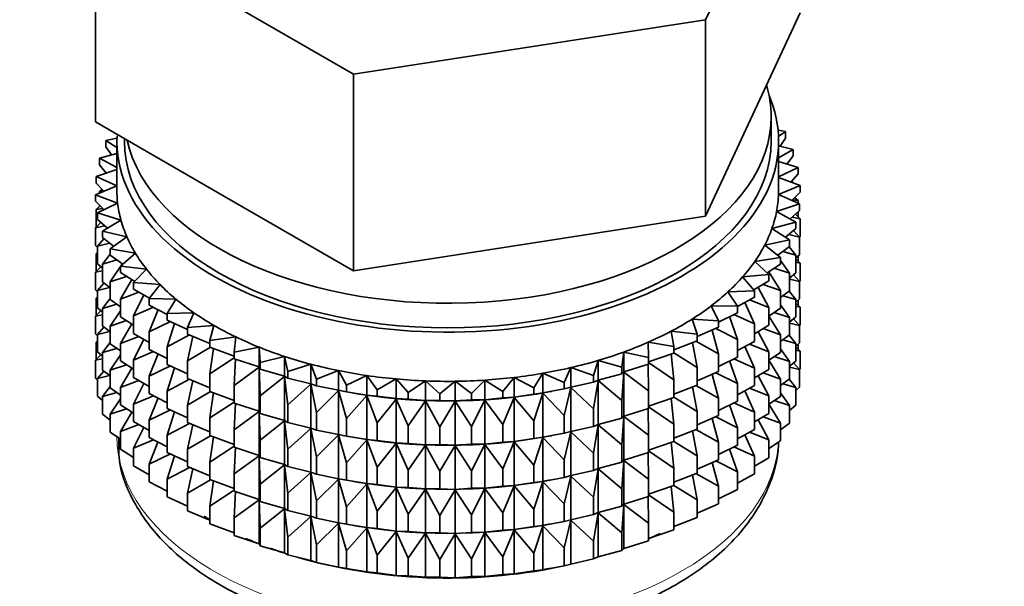
# Model space of a CAD drawing. Units: millimetres. Extents: x 0 to 2446, y 0 to 2721.
# Drawn here: x 1838 to 1871, y 580 to 599 of the extents above; entities that cross this region are included whole.
import ezdxf
from ezdxf import colors
from ezdxf.entities.mleader import LeaderData, LeaderLine
from ezdxf.math import Vec2, Vec3

# ---------------------------------------------------------------- set-up
doc = ezdxf.new("R2010")
doc.units = ezdxf.units.MM
doc.layers.add('DV7_Défaut', color=7, linetype='Continuous')
doc.layers.add('Défaut', color=7, linetype='Continuous')

# ---------------------------------------------------------------- blocks, each defined once
blk = doc.blocks.new('_DOT')
at = {"color": 0}
blk.add_line((0, 0), (-1, 0), dxfattribs=at)
at = {"color": 0, "const_width": 0.333}
blk.add_lwpolyline([(-0.1665, 0, 1), (0.1665, 0, 1)], format="xyb", close=True, dxfattribs=at)
blk = doc.blocks.new('SE6')
at = {"layer": 'DV7_Défaut', "color": 7, "linetype": 'Continuous', "lineweight": 35}
for p, q in [((1861.045, 598.625), (1864.183, 605.386)), ((1840.76, 601.763), (1849.334, 596.813)), ((1840.76, 595.231), (1840.76, 601.763)), ((1862.614, 595.474), (1864.183, 598.854)), ((1849.334, 596.813), (1861.045, 598.625)), ((1861.045, 592.093), (1861.045, 598.625)), ((1849.334, 590.281), (1849.334, 596.813)), ((1861.045, 592.093), (1862.614, 595.474)), ((1840.76, 595.231), (1845.047, 592.756)), ((1863.222, 594.593), (1863.222, 595.41)), ((1863.696, 594.906), (1863.454, 594.95)), ((1863.469, 594.745), (1863.696, 594.906)), ((1863.696, 594.689), (1863.696, 594.906)), ((1841.473, 594.69), (1841.107, 594.614)), ((1841.107, 594.614), (1841.472, 594.378)), ((1841.107, 594.396), (1841.107, 594.614)), ((1841.472, 594.593), (1841.472, 592.96)), ((1841.722, 594.676), (1841.722, 594.593)), ((1863.472, 592.96), (1863.472, 594.593)), ((1863.696, 594.689), (1863.517, 594.422)), ((1841.472, 594.174), (1840.896, 594.019)), ((1841.301, 594.128), (1841.107, 594.396)), ((1863.953, 594.317), (1863.472, 594.432)), ((1863.472, 594.034), (1863.953, 594.317)), ((1863.953, 594.1), (1863.953, 594.317)), ((1840.896, 594.019), (1841.472, 593.709)), ((1840.896, 593.802), (1840.896, 594.019)), ((1841.12, 593.53), (1840.896, 593.802)), ((1864.118, 593.718), (1863.472, 593.913)), ((1863.953, 594.1), (1863.745, 593.83)), ((1841.472, 593.648), (1840.778, 593.415)), ((1863.472, 593.4), (1864.118, 593.718)), ((1864.118, 593.501), (1863.879, 593.227)), ((1864.118, 593.501), (1864.118, 593.718)), ((1840.778, 593.415), (1841.472, 593.104)), ((1840.778, 593.198), (1840.778, 593.415)), ((1841.034, 592.923), (1840.778, 593.198)), ((1864.189, 593.112), (1863.472, 593.378)), ((1863.888, 593.223), (1863.953, 593.216)), ((1863.953, 593.216), (1863.903, 593.255)), ((1863.953, 593.199), (1863.953, 593.216)), ((1841.472, 593.102), (1840.755, 592.808)), ((1840.755, 592.808), (1841.497, 592.533)), ((1840.755, 592.591), (1840.755, 592.808)), ((1840.978, 592.984), (1840.896, 592.917)), ((1840.896, 592.917), (1841.023, 592.935)), ((1840.896, 592.866), (1840.896, 592.917)), ((1863.469, 592.818), (1864.189, 593.112)), ((1864.165, 592.505), (1863.469, 592.818)), ((1864.189, 592.895), (1863.915, 592.617)), ((1864.189, 592.895), (1864.189, 593.112)), ((1841.046, 592.311), (1840.755, 592.591)), ((1841.497, 592.533), (1840.825, 592.203)), ((1845.047, 592.756), (1849.334, 590.281)), ((1863.402, 592.249), (1864.165, 592.505)), ((1863.942, 592.644), (1864.118, 592.616)), ((1864.118, 592.616), (1864.008, 592.711)), ((1864.118, 592.526), (1864.118, 592.616)), ((1864.165, 592.288), (1864.165, 592.505)), ((1840.915, 592.438), (1840.778, 592.314)), ((1840.778, 592.314), (1841.002, 592.354)), ((1840.778, 591.726), (1840.778, 592.314)), ((1840.825, 592.203), (1841.607, 591.967)), ((1840.825, 591.985), (1840.825, 592.203)), ((1840.896, 592.421), (1840.896, 592.456)), ((1864.047, 591.902), (1863.402, 592.249)), ((1864.165, 592.288), (1863.854, 592.006)), ((1864.189, 592.01), (1864.029, 592.164)), ((1864.118, 592.078), (1864.118, 592.245)), ((1840.936, 591.891), (1840.755, 591.707)), ((1841.156, 591.701), (1840.825, 591.985)), ((1841.607, 591.967), (1840.99, 591.603)), ((1855.189, 591.187), (1861.045, 592.093)), ((1863.248, 591.686), (1864.047, 591.902)), ((1863.918, 592.064), (1864.189, 592.01)), ((1864.047, 591.685), (1864.047, 591.902)), ((1864.189, 591.423), (1864.189, 592.01)), ((1840.755, 591.707), (1841.07, 591.775)), ((1840.755, 591.119), (1840.755, 591.707)), ((1840.99, 591.603), (1841.805, 591.408)), ((1840.99, 591.386), (1840.99, 591.603)), ((1863.836, 591.307), (1863.248, 591.686)), ((1864.047, 591.685), (1863.696, 591.398)), ((1864.165, 591.403), (1863.966, 591.618)), ((1841.041, 591.347), (1840.825, 591.101)), ((1840.825, 591.101), (1841.225, 591.204)), ((1841.364, 591.097), (1840.99, 591.386)), ((1841.805, 591.408), (1841.247, 591.014)), ((1849.334, 590.281), (1855.189, 591.187)), ((1863.007, 591.134), (1863.836, 591.307)), ((1863.807, 591.488), (1864.165, 591.403)), ((1863.836, 591.09), (1863.836, 591.307)), ((1864.189, 591.423), (1864.165, 591.399)), ((1864.165, 590.816), (1864.165, 591.403)), ((1840.825, 591.051), (1840.755, 591.119)), ((1840.825, 590.884), (1840.778, 590.841)), ((1840.778, 590.841), (1840.825, 590.85)), ((1840.778, 590.261), (1840.778, 590.841)), ((1840.825, 590.513), (1840.825, 591.101)), ((1841.247, 590.834), (1840.99, 590.501)), ((1841.247, 591.014), (1842.089, 590.863)), ((1841.247, 590.797), (1841.247, 591.014)), ((1842.089, 590.863), (1841.594, 590.441)), ((1863.534, 590.725), (1863.007, 591.134)), ((1863.836, 591.09), (1863.44, 590.798)), ((1863.608, 590.922), (1864.047, 590.8)), ((1864.047, 590.8), (1863.819, 591.077)), ((1840.99, 590.372), (1840.825, 590.513)), ((1840.99, 590.501), (1841.467, 590.643)), ((1841.667, 590.503), (1841.247, 590.797)), ((1841.651, 590.515), (1841.613, 590.457)), ((1862.681, 590.596), (1863.534, 590.725)), ((1863.142, 590.162), (1862.681, 590.596)), ((1863.534, 590.508), (1863.088, 590.213)), ((1863.534, 590.508), (1863.534, 590.725)), ((1863.836, 590.205), (1863.534, 590.625)), ((1864.165, 590.816), (1864.047, 590.709)), ((1864.047, 590.212), (1864.047, 590.8)), ((1864.189, 590.538), (1864.047, 590.674)), ((1864.047, 590.566), (1864.189, 590.538)), ((1864.118, 590.606), (1864.118, 590.773)), ((1864.189, 589.958), (1864.189, 590.538)), ((1840.936, 590.418), (1840.755, 590.234)), ((1840.755, 590.234), (1840.99, 590.286)), ((1840.755, 589.654), (1840.755, 590.234)), ((1840.99, 589.914), (1840.99, 590.501)), ((1841.594, 590.429), (1841.247, 589.912)), ((1841.594, 590.441), (1842.456, 590.334)), ((1841.594, 590.224), (1841.594, 590.441)), ((1842.066, 589.926), (1841.594, 590.224)), ((1842.456, 590.334), (1842.029, 589.888)), ((1863.534, 589.624), (1863.144, 590.249)), ((1863.323, 590.368), (1863.836, 590.205)), ((1864.047, 590.212), (1863.836, 590.04)), ((1863.836, 589.618), (1863.836, 590.205)), ((1841.041, 589.874), (1840.825, 589.629)), ((1841.247, 589.715), (1840.99, 589.914)), ((1841.247, 589.912), (1841.794, 590.098)), ((1841.247, 589.325), (1841.247, 589.912)), ((1841.968, 589.988), (1841.594, 589.339)), ((1842.029, 589.888), (1842.905, 589.826)), ((1842.029, 589.671), (1842.029, 589.888)), ((1862.273, 590.077), (1863.142, 590.162)), ((1862.665, 589.621), (1862.273, 590.077)), ((1863.142, 589.945), (1862.644, 589.646)), ((1863.142, 589.945), (1863.142, 590.162)), ((1863.836, 590.009), (1864.165, 589.931)), ((1864.165, 589.931), (1863.966, 590.146)), ((1864.189, 589.958), (1864.16, 589.929)), ((1864.165, 589.351), (1864.165, 589.931)), ((1840.825, 589.587), (1840.755, 589.654)), ((1840.825, 589.629), (1841.225, 589.731)), ((1840.825, 589.049), (1840.825, 589.629)), ((1841.594, 589.339), (1842.203, 589.572)), ((1842.556, 589.371), (1842.029, 589.671)), ((1842.905, 589.826), (1842.548, 589.36)), ((1861.786, 589.581), (1862.665, 589.621)), ((1862.105, 589.107), (1861.786, 589.581)), ((1862.665, 589.404), (1862.665, 589.621)), ((1863.142, 589.06), (1862.787, 589.731)), ((1862.955, 589.832), (1863.534, 589.624)), ((1863.534, 589.036), (1863.534, 589.624)), ((1863.836, 589.618), (1863.534, 589.395)), ((1864.047, 589.328), (1863.819, 589.605)), ((1840.825, 589.42), (1840.778, 589.377)), ((1840.778, 589.377), (1840.825, 589.385)), ((1840.778, 588.799), (1840.778, 589.377)), ((1841.247, 589.362), (1840.99, 589.029)), ((1841.594, 589.082), (1841.247, 589.325)), ((1841.594, 588.752), (1841.594, 589.339)), ((1842.365, 589.48), (1842.029, 588.787)), ((1842.548, 589.36), (1843.43, 589.343)), ((1842.548, 589.143), (1842.548, 589.36)), ((1843.43, 589.343), (1843.147, 588.861)), ((1862.665, 589.404), (1862.105, 589.101)), ((1862.665, 588.519), (1862.351, 589.234)), ((1862.506, 589.318), (1863.142, 589.06)), ((1863.608, 589.449), (1864.047, 589.328)), ((1864.165, 589.351), (1864.047, 589.244)), ((1864.047, 588.748), (1864.047, 589.328)), ((1864.189, 589.074), (1864.047, 589.209)), ((1864.118, 589.142), (1864.118, 589.308)), ((1840.936, 588.954), (1840.755, 588.77)), ((1840.99, 588.907), (1840.825, 589.049)), ((1840.99, 589.029), (1841.467, 589.171)), ((1840.99, 588.449), (1840.99, 589.029)), ((1841.594, 588.957), (1841.247, 588.44)), ((1842.029, 588.787), (1842.691, 589.07)), ((1843.147, 588.835), (1842.548, 589.143)), ((1842.839, 588.994), (1842.548, 588.259)), ((1843.147, 588.861), (1844.028, 588.89)), ((1844.028, 588.89), (1843.821, 588.395)), ((1861.224, 589.113), (1862.105, 589.107)), ((1861.468, 588.624), (1861.224, 589.113)), ((1862.105, 588.89), (1861.468, 588.579)), ((1862.105, 588.89), (1862.105, 589.107)), ((1863.142, 588.472), (1863.142, 589.06)), ((1863.534, 589.036), (1863.142, 588.776)), ((1863.323, 588.896), (1863.836, 588.733)), ((1863.836, 588.733), (1863.534, 589.152)), ((1864.047, 589.102), (1864.189, 589.074)), ((1864.189, 588.495), (1864.189, 589.074)), ((1840.755, 588.77), (1840.99, 588.821)), ((1840.755, 588.192), (1840.755, 588.77)), ((1841.247, 588.44), (1841.794, 588.626)), ((1842.029, 588.477), (1841.594, 588.752)), ((1842.029, 588.199), (1842.029, 588.787)), ((1842.548, 588.259), (1843.254, 588.595)), ((1843.147, 588.644), (1843.147, 588.861)), ((1843.821, 588.332), (1843.147, 588.644)), ((1860.591, 588.675), (1861.468, 588.624)), ((1860.759, 588.176), (1860.591, 588.675)), ((1861.468, 588.407), (1861.468, 588.624)), ((1862.105, 588.005), (1861.84, 588.76)), ((1861.98, 588.828), (1862.665, 588.519)), ((1863.534, 588.151), (1863.142, 588.779)), ((1864.047, 588.748), (1863.836, 588.576)), ((1863.836, 588.153), (1863.836, 588.733)), ((1863.836, 588.544), (1864.165, 588.467)), ((1864.165, 588.467), (1863.966, 588.681)), ((1841.041, 588.41), (1840.825, 588.164)), ((1840.825, 588.164), (1841.225, 588.267)), ((1841.247, 588.25), (1840.99, 588.449)), ((1841.247, 587.86), (1841.247, 588.44)), ((1841.968, 588.516), (1841.594, 587.867)), ((1842.548, 587.671), (1842.548, 588.259)), ((1843.385, 588.534), (1843.147, 587.759)), ((1843.821, 588.395), (1844.693, 588.469)), ((1843.821, 588.178), (1843.821, 588.395)), ((1844.693, 588.469), (1844.565, 587.966)), ((1859.893, 588.273), (1860.759, 588.176)), ((1859.983, 587.766), (1859.893, 588.273)), ((1861.468, 588.407), (1860.759, 588.095)), ((1861.468, 587.522), (1861.259, 588.315)), ((1861.381, 588.368), (1862.105, 588.005)), ((1862.665, 587.932), (1862.665, 588.519)), ((1863.142, 588.472), (1862.665, 588.186)), ((1863.142, 587.588), (1862.787, 588.259)), ((1862.955, 588.36), (1863.534, 588.151)), ((1864.189, 588.495), (1864.16, 588.466)), ((1864.165, 587.888), (1864.165, 588.467)), ((1840.825, 588.124), (1840.755, 588.192)), ((1840.825, 587.958), (1840.778, 587.915)), ((1840.778, 587.915), (1840.825, 587.923)), ((1840.778, 587.326), (1840.778, 587.915)), ((1840.825, 587.586), (1840.825, 588.164)), ((1841.247, 587.898), (1840.99, 587.565)), ((1841.594, 587.867), (1842.203, 588.1)), ((1842.548, 587.903), (1842.029, 588.199)), ((1842.365, 588.008), (1842.029, 587.314)), ((1843.147, 587.759), (1843.887, 588.151)), ((1844.565, 587.869), (1843.821, 588.178)), ((1844.001, 588.103), (1843.821, 587.293)), ((1844.565, 587.966), (1845.422, 588.085)), ((1844.565, 587.749), (1844.565, 587.966)), ((1845.422, 588.085), (1845.372, 587.577)), ((1859.135, 587.907), (1859.983, 587.766)), ((1859.146, 587.398), (1859.135, 587.907)), ((1860.759, 587.958), (1859.983, 587.654)), ((1860.759, 587.074), (1860.611, 587.9)), ((1860.715, 587.941), (1861.468, 587.522)), ((1860.759, 587.958), (1860.759, 588.176)), ((1862.105, 587.417), (1862.105, 588.005)), ((1862.665, 587.932), (1862.105, 587.629)), ((1863.836, 588.153), (1863.534, 587.931)), ((1863.534, 587.571), (1863.534, 588.151)), ((1863.608, 587.985), (1864.047, 587.863)), ((1864.047, 587.863), (1863.819, 588.14)), ((1864.165, 587.888), (1864.047, 587.782)), ((1840.99, 587.445), (1840.825, 587.586)), ((1840.99, 587.565), (1841.467, 587.706)), ((1840.99, 586.986), (1840.99, 587.565)), ((1841.594, 587.618), (1841.247, 587.86)), ((1841.594, 587.287), (1841.594, 587.867)), ((1842.029, 587.314), (1842.691, 587.597)), ((1843.147, 587.363), (1842.548, 587.671)), ((1843.147, 587.172), (1843.147, 587.759)), ((1843.821, 587.293), (1844.585, 587.741)), ((1845.372, 587.45), (1844.565, 587.749)), ((1844.68, 587.706), (1844.565, 586.864)), ((1845.372, 587.577), (1846.207, 587.74)), ((1845.372, 587.359), (1845.372, 587.577)), ((1846.207, 587.74), (1846.236, 587.231)), ((1846.207, 587.086), (1846.207, 587.74)), ((1858.256, 587.075), (1858.324, 587.583)), ((1858.324, 587.583), (1859.146, 587.398)), ((1858.324, 586.929), (1858.324, 587.583)), ((1859.983, 587.549), (1859.983, 587.766)), ((1862.665, 587.047), (1862.351, 587.762)), ((1862.506, 587.845), (1863.142, 587.588)), ((1863.142, 587.008), (1863.142, 587.588)), ((1863.534, 587.571), (1863.142, 587.312)), ((1863.836, 587.268), (1863.534, 587.688)), ((1864.047, 587.285), (1864.047, 587.863)), ((1864.189, 587.612), (1864.047, 587.747)), ((1864.047, 587.64), (1864.189, 587.612)), ((1864.118, 587.68), (1864.118, 587.846)), ((1864.189, 587.023), (1864.189, 587.612)), ((1840.935, 587.491), (1840.755, 587.308)), ((1840.755, 587.308), (1840.99, 587.359)), ((1840.755, 586.719), (1840.755, 587.308)), ((1841.594, 587.493), (1841.247, 586.976)), ((1842.029, 587.013), (1841.594, 587.287)), ((1842.029, 586.734), (1842.029, 587.314)), ((1842.839, 587.522), (1842.548, 586.786)), ((1843.821, 586.706), (1843.821, 587.293)), ((1844.565, 586.864), (1845.372, 587.387)), ((1846.207, 587.086), (1845.372, 587.359)), ((1845.418, 587.344), (1845.372, 586.475)), ((1846.236, 587.231), (1847.043, 587.437)), ((1847.043, 587.437), (1847.151, 586.931)), ((1847.043, 586.783), (1847.043, 587.437)), ((1857.319, 586.799), (1857.466, 587.302)), ((1857.466, 587.302), (1858.256, 587.075)), ((1857.466, 586.648), (1857.466, 587.302)), ((1859.983, 587.549), (1859.146, 587.257)), ((1859.146, 587.181), (1859.146, 587.398)), ((1859.146, 587.235), (1859.983, 586.664)), ((1859.983, 586.664), (1859.901, 587.52)), ((1859.983, 587.552), (1860.759, 587.074)), ((1861.468, 586.934), (1861.468, 587.522)), ((1862.105, 587.417), (1861.468, 587.107)), ((1862.105, 586.533), (1861.84, 587.288)), ((1861.98, 587.356), (1862.665, 587.047)), ((1863.534, 586.687), (1863.142, 587.315)), ((1863.323, 587.431), (1863.836, 587.268)), ((1864.047, 587.285), (1863.836, 587.113)), ((1863.836, 586.69), (1863.836, 587.268)), ((1841.04, 586.948), (1840.825, 586.702)), ((1841.247, 586.787), (1840.99, 586.986)), ((1841.247, 586.976), (1841.794, 587.161)), ((1841.247, 586.398), (1841.247, 586.976)), ((1841.968, 587.051), (1841.594, 586.403)), ((1842.548, 586.786), (1843.254, 587.122)), ((1843.821, 586.86), (1843.147, 587.172)), ((1843.385, 587.062), (1843.147, 586.287)), ((1845.372, 586.475), (1846.207, 587.075)), ((1846.236, 587.014), (1846.207, 587.086)), ((1846.207, 587.075), (1846.236, 586.129)), ((1846.207, 585.614), (1846.207, 587.075)), ((1846.236, 587.014), (1846.236, 587.231)), ((1847.043, 586.783), (1846.236, 587.014)), ((1847.151, 586.931), (1847.923, 587.178)), ((1847.151, 586.714), (1847.151, 586.931)), ((1847.923, 587.178), (1848.108, 586.68)), ((1847.923, 586.524), (1847.923, 587.178)), ((1848.108, 586.68), (1848.839, 586.966)), ((1848.839, 586.966), (1849.101, 586.48)), ((1848.839, 586.312), (1848.839, 586.966)), ((1856.343, 586.573), (1856.567, 587.066)), ((1856.567, 587.066), (1857.319, 586.799)), ((1856.567, 586.412), (1856.567, 587.066)), ((1858.256, 586.858), (1858.256, 587.075)), ((1858.324, 586.929), (1858.256, 586.858)), ((1858.256, 585.973), (1858.324, 586.918)), ((1859.146, 587.181), (1858.324, 586.929)), ((1858.324, 586.918), (1859.146, 586.296)), ((1858.324, 585.457), (1858.324, 586.918)), ((1859.146, 586.296), (1859.136, 587.178)), ((1860.759, 586.486), (1860.759, 587.074)), ((1861.468, 586.934), (1860.759, 586.623)), ((1862.665, 586.467), (1862.665, 587.047)), ((1863.142, 587.008), (1862.665, 586.722)), ((1863.836, 587.083), (1864.165, 587.005)), ((1864.165, 587.005), (1863.966, 587.219)), ((1864.189, 587.023), (1864.165, 586.999)), ((1864.165, 586.416), (1864.165, 587.005)), ((1840.825, 586.652), (1840.755, 586.719)), ((1840.825, 586.702), (1841.225, 586.805)), ((1840.825, 586.114), (1840.825, 586.702)), ((1841.594, 586.403), (1842.203, 586.635)), ((1842.548, 586.439), (1842.029, 586.734)), ((1842.548, 586.206), (1842.548, 586.786)), ((1843.147, 586.287), (1843.887, 586.678)), ((1844.565, 586.397), (1843.821, 586.706)), ((1844.001, 586.631), (1843.821, 585.821)), ((1844.565, 586.276), (1844.565, 586.864)), ((1846.236, 586.129), (1847.043, 586.771)), ((1847.151, 586.714), (1847.043, 586.783)), ((1847.043, 586.771), (1847.151, 585.83)), ((1847.043, 585.311), (1847.043, 586.771)), ((1847.923, 586.524), (1847.151, 586.714)), ((1848.108, 586.463), (1848.108, 586.68)), ((1849.101, 586.48), (1849.784, 586.802)), ((1849.784, 586.802), (1850.121, 586.331)), ((1849.784, 586.148), (1849.784, 586.802)), ((1850.121, 586.331), (1850.751, 586.688)), ((1850.751, 586.688), (1851.159, 586.236)), ((1850.751, 586.034), (1850.751, 586.688)), ((1851.159, 586.236), (1851.732, 586.624)), ((1851.732, 586.624), (1852.209, 586.195)), ((1851.732, 585.97), (1851.732, 586.624)), ((1852.209, 586.195), (1852.718, 586.611)), ((1852.718, 586.611), (1853.26, 586.209)), ((1852.718, 585.957), (1852.718, 586.611)), ((1853.26, 586.209), (1853.703, 586.649)), ((1853.703, 586.649), (1854.305, 586.277)), ((1853.703, 585.996), (1853.703, 586.649)), ((1854.305, 586.277), (1854.678, 586.738)), ((1854.678, 586.738), (1855.335, 586.399)), ((1854.678, 586.085), (1854.678, 586.738)), ((1855.335, 586.399), (1855.635, 586.878)), ((1855.635, 586.878), (1856.343, 586.573)), ((1855.635, 586.224), (1855.635, 586.878)), ((1857.319, 586.582), (1856.567, 586.412)), ((1857.319, 586.582), (1857.319, 586.799)), ((1857.466, 586.648), (1857.319, 586.582)), ((1857.319, 585.698), (1857.466, 586.636)), ((1858.256, 586.858), (1857.466, 586.648)), ((1857.466, 586.636), (1858.256, 585.973)), ((1857.466, 585.176), (1857.466, 586.636)), ((1859.983, 586.077), (1859.983, 586.664)), ((1861.468, 586.05), (1861.259, 586.842)), ((1861.381, 586.896), (1862.105, 586.533)), ((1863.142, 586.123), (1862.787, 586.795)), ((1862.955, 586.895), (1863.534, 586.687)), ((1863.836, 586.69), (1863.534, 586.468)), ((1863.534, 586.109), (1863.534, 586.687)), ((1864.047, 586.401), (1863.82, 586.678)), ((1841.247, 586.436), (1840.99, 586.103)), ((1841.594, 586.155), (1841.247, 586.398)), ((1841.594, 585.825), (1841.594, 586.403)), ((1842.365, 586.543), (1842.029, 585.85)), ((1843.147, 585.707), (1843.147, 586.287)), ((1843.821, 585.821), (1844.585, 586.269)), ((1845.372, 585.978), (1844.565, 586.276)), ((1845.372, 585.887), (1845.372, 586.475)), ((1847.151, 585.83), (1847.923, 586.513)), ((1848.108, 586.463), (1847.923, 586.524)), ((1847.923, 586.513), (1848.108, 585.578)), ((1847.923, 585.052), (1847.923, 586.513)), ((1848.839, 586.312), (1848.108, 586.463)), ((1848.108, 585.578), (1848.839, 586.301)), ((1849.101, 586.262), (1848.839, 586.312)), ((1848.839, 586.301), (1849.101, 585.378)), ((1848.839, 584.84), (1848.839, 586.301)), ((1848.988, 586.282), (1849.116, 586.258)), ((1849.101, 586.262), (1849.101, 586.48)), ((1849.784, 586.148), (1849.101, 586.262)), ((1850.121, 586.114), (1850.121, 586.331)), ((1854.305, 586.06), (1854.305, 586.277)), ((1855.335, 586.182), (1855.335, 586.399)), ((1856.343, 586.356), (1855.635, 586.224)), ((1855.827, 586.258), (1855.917, 586.275)), ((1856.343, 586.356), (1856.343, 586.573)), ((1856.567, 586.412), (1856.343, 586.356)), ((1856.343, 585.472), (1856.567, 586.401)), ((1856.567, 586.401), (1857.319, 585.698)), ((1856.567, 584.94), (1856.567, 586.401)), ((1859.146, 585.709), (1859.146, 586.296)), ((1860.759, 586.486), (1859.983, 586.182)), ((1860.759, 585.602), (1860.611, 586.428)), ((1860.715, 586.469), (1861.468, 586.05)), ((1862.105, 585.953), (1862.105, 586.533)), ((1862.665, 586.467), (1862.105, 586.164)), ((1862.665, 585.582), (1862.351, 586.297)), ((1862.506, 586.381), (1863.142, 586.123)), ((1863.608, 586.523), (1864.047, 586.401)), ((1864.165, 586.416), (1864.047, 586.309)), ((1864.047, 585.813), (1864.047, 586.401)), ((1840.99, 585.972), (1840.825, 586.114)), ((1840.99, 586.103), (1841.467, 586.244)), ((1840.99, 585.514), (1840.99, 586.103)), ((1841.594, 586.031), (1841.247, 585.514)), ((1842.029, 585.85), (1842.691, 586.133)), ((1843.147, 585.898), (1842.548, 586.206)), ((1842.839, 586.057), (1842.548, 585.322)), ((1844.68, 586.234), (1844.565, 585.392)), ((1846.236, 585.541), (1846.236, 586.129)), ((1849.101, 585.378), (1849.784, 586.137)), ((1850.121, 586.114), (1849.784, 586.148)), ((1849.784, 586.137), (1850.121, 585.23)), ((1849.784, 584.676), (1849.784, 586.137)), ((1850.751, 586.034), (1850.121, 586.114)), ((1850.121, 585.23), (1850.751, 586.022)), ((1851.159, 586.019), (1850.751, 586.034)), ((1850.751, 586.022), (1851.159, 585.135)), ((1850.751, 584.562), (1850.751, 586.022)), ((1851.159, 586.019), (1851.159, 586.236)), ((1851.732, 585.97), (1851.159, 586.019)), ((1851.159, 585.135), (1851.732, 585.959)), ((1852.209, 585.978), (1851.732, 585.97)), ((1851.732, 585.959), (1852.209, 585.094)), ((1851.732, 584.498), (1851.732, 585.959)), ((1852.209, 585.978), (1852.209, 586.195)), ((1852.718, 585.957), (1852.209, 585.978)), ((1852.209, 585.094), (1852.718, 585.946)), ((1853.26, 585.992), (1852.718, 585.957)), ((1852.718, 585.946), (1853.26, 585.107)), ((1852.718, 584.485), (1852.718, 585.946)), ((1853.26, 585.992), (1853.26, 586.209)), ((1853.703, 585.996), (1853.26, 585.992)), ((1853.26, 585.107), (1853.703, 585.984)), ((1854.305, 586.06), (1853.703, 585.996)), ((1853.703, 585.984), (1854.305, 585.175)), ((1853.703, 584.523), (1853.703, 585.984)), ((1854.678, 586.085), (1854.305, 586.06)), ((1854.305, 585.175), (1854.678, 586.073)), ((1855.335, 586.182), (1854.678, 586.085)), ((1854.678, 586.073), (1855.335, 585.297)), ((1854.678, 584.613), (1854.678, 586.073)), ((1855.635, 586.224), (1855.335, 586.182)), ((1855.335, 585.297), (1855.635, 586.212)), ((1855.635, 586.212), (1856.343, 585.472)), ((1855.635, 584.752), (1855.635, 586.212)), ((1858.256, 585.386), (1858.256, 585.973)), ((1859.983, 586.077), (1859.146, 585.785)), ((1859.983, 585.192), (1859.901, 586.048)), ((1859.983, 586.08), (1860.759, 585.602)), ((1861.468, 585.47), (1861.468, 586.05)), ((1862.105, 585.953), (1861.468, 585.642)), ((1863.142, 585.545), (1863.142, 586.123)), ((1863.534, 586.109), (1863.142, 585.849)), ((1863.324, 585.969), (1863.836, 585.807)), ((1863.836, 585.807), (1863.534, 586.226)), ((1841.247, 585.514), (1841.794, 585.699)), ((1842.029, 585.55), (1841.594, 585.825)), ((1842.029, 585.272), (1842.029, 585.85)), ((1842.548, 585.322), (1843.254, 585.658)), ((1843.818, 585.397), (1843.147, 585.707)), ((1843.385, 585.597), (1843.147, 584.823)), ((1843.821, 585.241), (1843.821, 585.821)), ((1844.565, 585.392), (1845.372, 585.915)), ((1846.207, 585.614), (1845.372, 585.887)), ((1845.418, 585.872), (1845.372, 585.003)), ((1845.372, 585.003), (1846.207, 585.602)), ((1846.236, 585.541), (1846.207, 585.614)), ((1846.207, 584.149), (1846.207, 585.602)), ((1846.207, 585.602), (1846.236, 584.657)), ((1847.151, 585.242), (1847.151, 585.83)), ((1857.319, 585.11), (1857.319, 585.698)), ((1859.146, 585.709), (1858.324, 585.457)), ((1859.146, 584.824), (1859.136, 585.706)), ((1859.146, 585.763), (1859.983, 585.192)), ((1860.759, 585.022), (1860.759, 585.602)), ((1862.105, 585.068), (1861.84, 585.824)), ((1861.98, 585.892), (1862.665, 585.582)), ((1863.534, 585.225), (1863.142, 585.853)), ((1864.047, 585.813), (1863.836, 585.641)), ((1863.836, 585.218), (1863.836, 585.807)), ((1841.247, 585.315), (1840.99, 585.514)), ((1841.247, 584.925), (1841.247, 585.514)), ((1841.968, 585.589), (1841.594, 584.941)), ((1842.548, 584.976), (1842.029, 585.272)), ((1842.548, 584.744), (1842.548, 585.322)), ((1844.565, 584.812), (1844.565, 585.392)), ((1847.043, 585.311), (1846.236, 585.541)), ((1846.236, 584.657), (1847.043, 585.299)), ((1847.151, 585.242), (1847.043, 585.311)), ((1847.043, 583.846), (1847.043, 585.299)), ((1847.043, 585.299), (1847.151, 584.357)), ((1848.108, 584.991), (1848.108, 585.578)), ((1849.101, 584.79), (1849.101, 585.378)), ((1855.335, 584.709), (1855.335, 585.297)), ((1856.343, 584.884), (1856.343, 585.472)), ((1858.256, 585.386), (1857.466, 585.176)), ((1858.324, 585.457), (1858.256, 585.386)), ((1858.256, 584.501), (1858.324, 585.445)), ((1858.324, 583.992), (1858.324, 585.445)), ((1858.324, 585.445), (1859.146, 584.824)), ((1861.468, 585.47), (1860.759, 585.159)), ((1861.468, 584.585), (1861.259, 585.378)), ((1861.381, 585.432), (1862.105, 585.068)), ((1862.665, 585.004), (1862.665, 585.582)), ((1863.142, 585.545), (1862.665, 585.259)), ((1863.142, 584.662), (1862.787, 585.332)), ((1862.955, 585.433), (1863.534, 585.225)), ((1841.594, 584.941), (1842.203, 585.173)), ((1842.365, 585.081), (1842.029, 584.388)), ((1843.147, 584.823), (1843.887, 585.214)), ((1844.565, 584.933), (1843.821, 585.241)), ((1844.001, 585.167), (1843.821, 584.357)), ((1845.372, 584.423), (1845.372, 585.003)), ((1847.923, 585.052), (1847.151, 585.242)), ((1847.151, 584.357), (1847.923, 585.04)), ((1848.108, 584.991), (1847.923, 585.052)), ((1847.923, 583.588), (1847.923, 585.04)), ((1847.923, 585.04), (1848.108, 584.106)), ((1848.839, 584.84), (1848.108, 584.991)), ((1850.121, 584.642), (1850.121, 585.23)), ((1851.159, 584.547), (1851.159, 585.135)), ((1852.209, 584.506), (1852.209, 585.094)), ((1853.26, 584.52), (1853.26, 585.107)), ((1854.305, 584.588), (1854.305, 585.175)), ((1857.319, 585.11), (1856.567, 584.94)), ((1857.466, 585.176), (1857.319, 585.11)), ((1857.319, 584.226), (1857.466, 585.164)), ((1857.466, 583.711), (1857.466, 585.164)), ((1857.466, 585.164), (1858.256, 584.501)), ((1859.983, 584.612), (1859.983, 585.192)), ((1860.759, 585.022), (1859.983, 584.717)), ((1860.759, 584.137), (1860.611, 584.964)), ((1860.715, 585.005), (1861.468, 584.585)), ((1862.105, 584.49), (1862.105, 585.068)), ((1862.665, 585.004), (1862.105, 584.701)), ((1863.534, 584.636), (1863.534, 585.225)), ((1863.836, 585.218), (1863.534, 584.996)), ((1841.594, 584.683), (1841.247, 584.925)), ((1841.594, 584.352), (1841.594, 584.941)), ((1842.029, 584.388), (1842.69, 584.671)), ((1843.147, 584.436), (1842.548, 584.744)), ((1843.147, 584.245), (1843.147, 584.823)), ((1843.821, 584.357), (1844.585, 584.804)), ((1845.372, 584.513), (1844.565, 584.812)), ((1844.68, 584.769), (1844.565, 583.927)), ((1846.236, 584.077), (1846.236, 584.657)), ((1848.108, 584.106), (1848.839, 584.828)), ((1849.101, 584.79), (1848.839, 584.84)), ((1848.839, 583.375), (1848.839, 584.828)), ((1848.839, 584.828), (1849.101, 583.906)), ((1848.988, 584.81), (1849.116, 584.786)), ((1849.784, 584.676), (1849.101, 584.79)), ((1849.101, 583.906), (1849.784, 584.664)), ((1850.121, 584.642), (1849.784, 584.676)), ((1849.784, 583.211), (1849.784, 584.664)), ((1849.784, 584.664), (1850.121, 583.757)), ((1850.751, 584.562), (1850.121, 584.642)), ((1855.335, 584.709), (1854.678, 584.613)), ((1855.635, 584.752), (1855.335, 584.709)), ((1855.335, 583.825), (1855.635, 584.74)), ((1856.343, 584.884), (1855.635, 584.752)), ((1855.635, 583.287), (1855.635, 584.74)), ((1855.635, 584.74), (1856.343, 584)), ((1855.827, 584.786), (1855.917, 584.803)), ((1856.567, 584.94), (1856.343, 584.884)), ((1856.343, 584), (1856.567, 584.928)), ((1856.567, 583.476), (1856.567, 584.928)), ((1856.567, 584.928), (1857.319, 584.226)), ((1859.146, 584.244), (1859.146, 584.824)), ((1859.983, 584.615), (1860.759, 584.137)), ((1862.665, 584.121), (1862.351, 584.835)), ((1862.507, 584.919), (1863.142, 584.662)), ((1863.142, 584.073), (1863.142, 584.662)), ((1863.534, 584.636), (1863.142, 584.377)), ((1842.029, 584.078), (1841.594, 584.352)), ((1842.029, 583.799), (1842.029, 584.388)), ((1842.838, 584.594), (1842.548, 583.86)), ((1843.821, 583.779), (1843.821, 584.357)), ((1844.565, 583.927), (1845.372, 584.451)), ((1846.207, 584.149), (1845.372, 584.423)), ((1845.418, 584.408), (1845.372, 583.538)), ((1847.151, 583.777), (1847.151, 584.357)), ((1850.121, 583.757), (1850.751, 584.55)), ((1851.159, 584.547), (1850.751, 584.562)), ((1850.751, 583.097), (1850.751, 584.55)), ((1850.751, 584.55), (1851.159, 583.662)), ((1851.732, 584.498), (1851.159, 584.547)), ((1851.159, 583.662), (1851.732, 584.486)), ((1852.209, 584.506), (1851.732, 584.498)), ((1851.732, 583.033), (1851.732, 584.486)), ((1851.732, 584.486), (1852.209, 583.622)), ((1852.718, 584.485), (1852.209, 584.506)), ((1852.209, 583.622), (1852.718, 584.474)), ((1853.26, 584.52), (1852.718, 584.485)), ((1852.718, 583.021), (1852.718, 584.474)), ((1852.718, 584.474), (1853.26, 583.635)), ((1853.703, 584.523), (1853.26, 584.52)), ((1853.26, 583.635), (1853.703, 584.512)), ((1854.305, 584.588), (1853.703, 584.523)), ((1853.703, 583.059), (1853.703, 584.512)), ((1853.703, 584.512), (1854.305, 583.703)), ((1854.678, 584.613), (1854.305, 584.588)), ((1854.305, 583.703), (1854.678, 584.601)), ((1854.678, 583.148), (1854.678, 584.601)), ((1854.678, 584.601), (1855.335, 583.825)), ((1858.256, 583.921), (1858.256, 584.501)), ((1859.983, 584.612), (1859.146, 584.321)), ((1859.146, 584.298), (1859.983, 583.728)), ((1859.983, 583.728), (1859.901, 584.584)), ((1861.468, 584.007), (1861.468, 584.585)), ((1862.105, 584.49), (1861.468, 584.179)), ((1862.105, 583.606), (1861.841, 584.361)), ((1861.981, 584.429), (1862.665, 584.121)), ((1842.548, 583.86), (1843.253, 584.196)), ((1843.821, 583.933), (1843.147, 584.245)), ((1843.385, 584.134), (1843.147, 583.361)), ((1845.372, 583.538), (1846.207, 584.138)), ((1846.236, 584.077), (1846.207, 584.149)), ((1846.207, 582.687), (1846.207, 584.138)), ((1846.207, 584.138), (1846.236, 583.192)), ((1847.043, 583.846), (1846.236, 584.077)), ((1848.108, 583.526), (1848.108, 584.106)), ((1856.343, 583.42), (1856.343, 584)), ((1857.319, 583.646), (1857.319, 584.226)), ((1858.324, 583.992), (1858.256, 583.921)), ((1858.256, 583.037), (1858.324, 583.981)), ((1859.146, 584.244), (1858.324, 583.992)), ((1858.324, 582.53), (1858.324, 583.981)), ((1858.324, 583.981), (1859.146, 583.36)), ((1859.146, 583.36), (1859.136, 584.241)), ((1860.759, 583.559), (1860.759, 584.137)), ((1861.468, 584.007), (1860.759, 583.696)), ((1861.382, 583.969), (1862.105, 583.606)), ((1862.665, 583.532), (1862.665, 584.121)), ((1863.142, 584.073), (1862.665, 583.787)), ((1842.548, 583.504), (1842.029, 583.799)), ((1842.548, 583.271), (1842.548, 583.86)), ((1843.147, 583.361), (1843.886, 583.751)), ((1844.565, 583.47), (1843.821, 583.779)), ((1844, 583.704), (1843.821, 582.895)), ((1844.565, 583.349), (1844.565, 583.927)), ((1846.236, 583.192), (1847.043, 583.835)), ((1847.151, 583.777), (1847.043, 583.846)), ((1847.043, 582.384), (1847.043, 583.835)), ((1847.043, 583.835), (1847.151, 582.893)), ((1847.923, 583.588), (1847.151, 583.777)), ((1849.101, 583.326), (1849.101, 583.906)), ((1850.121, 583.177), (1850.121, 583.757)), ((1851.159, 583.082), (1851.159, 583.662)), ((1853.26, 583.055), (1853.26, 583.635)), ((1854.305, 583.123), (1854.305, 583.703)), ((1855.335, 583.245), (1855.335, 583.825)), ((1857.319, 583.646), (1856.567, 583.476)), ((1857.466, 583.711), (1857.319, 583.646)), ((1857.319, 582.761), (1857.466, 583.7)), ((1858.256, 583.921), (1857.466, 583.711)), ((1857.466, 582.249), (1857.466, 583.7)), ((1857.466, 583.7), (1858.256, 583.037)), ((1859.983, 583.149), (1859.983, 583.728)), ((1861.468, 583.123), (1861.259, 583.915)), ((1843.147, 582.772), (1843.147, 583.361)), ((1843.821, 582.895), (1844.585, 583.342)), ((1845.372, 583.051), (1844.565, 583.349)), ((1844.68, 583.307), (1844.565, 582.465)), ((1845.372, 582.96), (1845.372, 583.538)), ((1847.151, 582.893), (1847.923, 583.576)), ((1848.108, 583.526), (1847.923, 583.588)), ((1847.923, 582.125), (1847.923, 583.576)), ((1847.923, 583.576), (1848.108, 582.642)), ((1848.839, 583.375), (1848.108, 583.526)), ((1848.108, 582.642), (1848.839, 583.364)), ((1849.101, 583.326), (1848.839, 583.375)), ((1848.839, 581.913), (1848.839, 583.364)), ((1848.839, 583.364), (1849.101, 582.441)), ((1848.988, 583.345), (1849.116, 583.322)), ((1849.784, 583.211), (1849.101, 583.326)), ((1852.209, 583.042), (1852.209, 583.622)), ((1856.343, 583.42), (1855.635, 583.287)), ((1855.827, 583.322), (1855.917, 583.338)), ((1856.567, 583.476), (1856.343, 583.42)), ((1856.343, 582.535), (1856.567, 583.464)), ((1856.567, 582.013), (1856.567, 583.464)), ((1856.567, 583.464), (1857.319, 582.761)), ((1859.146, 582.782), (1859.146, 583.36)), ((1860.759, 583.559), (1859.983, 583.255)), ((1860.759, 582.675), (1860.611, 583.501)), ((1860.716, 583.542), (1861.468, 583.123)), ((1862.105, 583.018), (1862.105, 583.606)), ((1862.665, 583.532), (1862.105, 583.229)), ((1843.147, 582.963), (1842.548, 583.271)), ((1844.565, 582.465), (1845.372, 582.989)), ((1846.236, 582.614), (1846.236, 583.192)), ((1849.101, 582.441), (1849.784, 583.2)), ((1850.121, 583.177), (1849.784, 583.211)), ((1849.784, 581.749), (1849.784, 583.2)), ((1849.784, 583.2), (1850.121, 582.293)), ((1850.751, 583.097), (1850.121, 583.177)), ((1850.121, 582.293), (1850.751, 583.086)), ((1851.159, 583.082), (1850.751, 583.097)), ((1850.751, 581.635), (1850.751, 583.086)), ((1850.751, 583.086), (1851.159, 582.198)), ((1851.732, 583.033), (1851.159, 583.082)), ((1851.159, 582.198), (1851.732, 583.022)), ((1852.209, 583.042), (1851.732, 583.033)), ((1851.732, 581.571), (1851.732, 583.022)), ((1851.732, 583.022), (1852.209, 582.157)), ((1852.718, 583.021), (1852.209, 583.042)), ((1852.209, 582.157), (1852.718, 583.009)), ((1853.26, 583.055), (1852.718, 583.021)), ((1852.718, 581.558), (1852.718, 583.009)), ((1852.718, 583.009), (1853.26, 582.171)), ((1853.703, 583.059), (1853.26, 583.055)), ((1853.26, 582.171), (1853.703, 583.047)), ((1854.305, 583.123), (1853.703, 583.059)), ((1853.703, 581.596), (1853.703, 583.047)), ((1853.703, 583.047), (1854.305, 582.239)), ((1854.678, 583.148), (1854.305, 583.123)), ((1854.305, 582.239), (1854.678, 583.137)), ((1855.335, 583.245), (1854.678, 583.148)), ((1854.678, 581.685), (1854.678, 583.137)), ((1854.678, 583.137), (1855.335, 582.36)), ((1855.635, 583.287), (1855.335, 583.245)), ((1855.335, 582.36), (1855.635, 583.276)), ((1855.635, 581.825), (1855.635, 583.276)), ((1855.635, 583.276), (1856.343, 582.535)), ((1858.256, 582.459), (1858.256, 583.037)), ((1859.983, 583.149), (1859.146, 582.858)), ((1859.983, 582.266), (1859.901, 583.121)), ((1859.983, 583.153), (1860.759, 582.675)), ((1861.468, 582.535), (1861.468, 583.123)), ((1862.105, 583.018), (1861.468, 582.707)), ((1843.821, 582.46), (1843.147, 582.772)), ((1843.821, 582.306), (1843.821, 582.895)), ((1846.207, 582.687), (1845.372, 582.96)), ((1845.418, 582.945), (1845.372, 582.076)), ((1845.372, 582.076), (1846.207, 582.676)), ((1846.236, 582.614), (1846.207, 582.687)), ((1846.207, 581.214), (1846.207, 582.676)), ((1846.207, 582.676), (1846.236, 581.731)), ((1847.151, 582.315), (1847.151, 582.893)), ((1857.319, 582.183), (1857.319, 582.761)), ((1859.146, 582.782), (1858.324, 582.53)), ((1859.146, 581.898), (1859.136, 582.779)), ((1859.146, 582.836), (1859.983, 582.266)), ((1860.759, 582.087), (1860.759, 582.675)), ((1844.565, 581.877), (1844.565, 582.465)), ((1847.043, 582.384), (1846.236, 582.614)), ((1846.236, 581.731), (1847.043, 582.373)), ((1847.151, 582.315), (1847.043, 582.384)), ((1847.043, 580.911), (1847.043, 582.373)), ((1847.043, 582.373), (1847.151, 581.431)), ((1848.108, 582.064), (1848.108, 582.642)), ((1849.101, 581.863), (1849.101, 582.441)), ((1855.335, 581.782), (1855.335, 582.36)), ((1856.343, 581.957), (1856.343, 582.535)), ((1858.256, 582.459), (1857.466, 582.249)), ((1858.324, 582.53), (1858.256, 582.459)), ((1858.256, 581.575), (1858.324, 582.519)), ((1858.324, 581.057), (1858.324, 582.519)), ((1858.324, 582.519), (1859.146, 581.898)), ((1861.468, 582.535), (1860.759, 582.224)), ((1844.565, 581.997), (1843.821, 582.306)), ((1845.372, 581.488), (1845.372, 582.076)), ((1847.923, 582.125), (1847.151, 582.315)), ((1847.151, 581.431), (1847.923, 582.114)), ((1848.108, 582.064), (1847.923, 582.125)), ((1847.923, 580.652), (1847.923, 582.114)), ((1847.923, 582.114), (1848.108, 581.18)), ((1848.839, 581.913), (1848.108, 582.064)), ((1850.121, 581.715), (1850.121, 582.293)), ((1851.159, 581.62), (1851.159, 582.198)), ((1852.209, 581.579), (1852.209, 582.157)), ((1853.26, 581.592), (1853.26, 582.171)), ((1854.305, 581.66), (1854.305, 582.239)), ((1856.567, 582.013), (1856.343, 581.957)), ((1856.343, 581.073), (1856.567, 582.002)), ((1857.319, 582.183), (1856.567, 582.013)), ((1856.567, 580.54), (1856.567, 582.002)), ((1856.567, 582.002), (1857.319, 581.299)), ((1857.466, 582.249), (1857.319, 582.183)), ((1857.319, 581.299), (1857.466, 582.238)), ((1857.466, 580.776), (1857.466, 582.238)), ((1857.466, 582.238), (1858.256, 581.575)), ((1859.983, 581.677), (1859.983, 582.266)), ((1860.759, 582.087), (1859.983, 581.782)), ((1845.372, 581.578), (1844.565, 581.877)), ((1846.236, 581.142), (1846.236, 581.731)), ((1848.108, 581.18), (1848.839, 581.902)), ((1849.101, 581.863), (1848.839, 581.913)), ((1848.839, 580.44), (1848.839, 581.902)), ((1848.839, 581.902), (1849.101, 580.979)), ((1848.988, 581.883), (1849.116, 581.859)), ((1849.784, 581.749), (1849.101, 581.863)), ((1849.101, 580.979), (1849.784, 581.738)), ((1850.121, 581.715), (1849.784, 581.749)), ((1849.784, 580.276), (1849.784, 581.738)), ((1849.784, 581.738), (1850.121, 580.831)), ((1850.751, 581.635), (1850.121, 581.715)), ((1854.678, 581.685), (1854.305, 581.66)), ((1854.305, 580.777), (1854.678, 581.675)), ((1855.335, 581.782), (1854.678, 581.685)), ((1854.678, 580.213), (1854.678, 581.675)), ((1854.678, 581.675), (1855.335, 580.898)), ((1855.635, 581.825), (1855.335, 581.782)), ((1855.335, 580.898), (1855.635, 581.814)), ((1856.343, 581.957), (1855.635, 581.825)), ((1855.635, 580.352), (1855.635, 581.814)), ((1855.635, 581.814), (1856.343, 581.073)), ((1855.828, 581.859), (1855.917, 581.876)), ((1859.146, 581.309), (1859.146, 581.898)), ((1859.983, 581.677), (1859.146, 581.386)), ((1846.207, 581.214), (1845.372, 581.488)), ((1847.151, 580.842), (1847.151, 581.431)), ((1850.121, 580.831), (1850.751, 581.624)), ((1851.159, 581.62), (1850.751, 581.635)), ((1850.751, 580.162), (1850.751, 581.624)), ((1850.751, 581.624), (1851.159, 580.736)), ((1851.732, 581.571), (1851.159, 581.62)), ((1851.159, 580.736), (1851.732, 581.56)), ((1852.209, 581.579), (1851.732, 581.571)), ((1851.732, 580.098), (1851.732, 581.56)), ((1851.732, 581.56), (1852.209, 580.695)), ((1852.718, 581.558), (1852.209, 581.579)), ((1852.209, 580.695), (1852.718, 581.547)), ((1853.26, 581.592), (1852.718, 581.558)), ((1852.718, 580.085), (1852.718, 581.547)), ((1852.718, 581.547), (1853.26, 580.709)), ((1853.703, 581.596), (1853.26, 581.592)), ((1853.26, 580.709), (1853.703, 581.585)), ((1854.305, 581.66), (1853.703, 581.596)), ((1853.703, 580.124), (1853.703, 581.585)), ((1853.703, 581.585), (1854.305, 580.777)), ((1858.256, 580.986), (1858.256, 581.575)), ((1846.236, 581.142), (1846.207, 581.214)), ((1847.043, 580.911), (1846.236, 581.142)), ((1848.108, 580.591), (1848.108, 581.18)), ((1856.343, 580.484), (1856.343, 581.073)), ((1857.319, 580.71), (1857.319, 581.299)), ((1858.324, 581.057), (1858.256, 580.986)), ((1859.146, 581.309), (1858.324, 581.057)), ((1847.151, 580.842), (1847.043, 580.911)), ((1847.923, 580.652), (1847.151, 580.842)), ((1849.101, 580.391), (1849.101, 580.979)), ((1850.121, 580.242), (1850.121, 580.831)), ((1851.159, 580.147), (1851.159, 580.736)), ((1852.209, 580.106), (1852.209, 580.695)), ((1853.26, 580.12), (1853.26, 580.709)), ((1854.305, 580.188), (1854.305, 580.777)), ((1855.335, 580.31), (1855.335, 580.898)), ((1857.319, 580.71), (1856.567, 580.54)), ((1857.466, 580.776), (1857.319, 580.71)), ((1858.256, 580.986), (1857.466, 580.776)), ((1848.108, 580.591), (1847.923, 580.652)), ((1848.839, 580.44), (1848.108, 580.591)), ((1849.101, 580.391), (1848.839, 580.44)), ((1848.988, 580.41), (1849.116, 580.387)), ((1849.784, 580.276), (1849.101, 580.391)), ((1856.343, 580.484), (1855.635, 580.352)), ((1855.828, 580.387), (1855.917, 580.403)), ((1856.567, 580.54), (1856.343, 580.484)), ((1850.121, 580.242), (1849.784, 580.276)), ((1850.751, 580.162), (1850.121, 580.242)), ((1851.159, 580.147), (1850.751, 580.162)), ((1851.732, 580.098), (1851.159, 580.147)), ((1852.209, 580.106), (1851.732, 580.098)), ((1852.718, 580.085), (1852.209, 580.106)), ((1853.26, 580.12), (1852.718, 580.085)), ((1853.703, 580.124), (1853.26, 580.12)), ((1854.305, 580.188), (1853.703, 580.124)), ((1854.678, 580.213), (1854.305, 580.188)), ((1855.335, 580.31), (1854.678, 580.213)), ((1855.635, 580.352), (1855.335, 580.31))]:
    blk.add_line(p, q, dxfattribs=at)
for centre, major_axis, start_param, end_param in [((1852.472, 595.41), (10.75, 0), 0, 0.168966), ((1852.472, 594.593), (11, 0), 0, 0.241388), ((1852.472, 595.41), (10.75, 0), 3.268142, 6.283185), ((1852.472, 594.593), (11, 0), 3.114823, 6.283185), ((1852.472, 594.593), (10.75, 0), 3.141593, 6.283185), ((1852.472, 592.96), (11, 0), 3.141593, 3.208912), ((1852.472, 592.96), (11, 0), 6.170986, 6.260745), ((1852.472, 592.96), (-11, 0), 3.119153, 3.141593), ((1852.472, 592.96), (-11, 0), 0.06732, 0.15708), ((1852.472, 592.96), (11, 0), 6.081226, 6.170986), ((1852.472, 592.96), (-11, 0), 0.15708, 0.246839), ((1852.472, 592.96), (11, 0), -0.291719, -0.20196), ((1852.472, 592.96), (-11, 0), 0.246839, 0.336599), ((1852.472, 592.96), (-11, 0), 0.336599, 0.426359), ((1852.472, 592.96), (11, 0), -0.381479, -0.291719), ((1852.472, 592.96), (11, 0), -0.471239, -0.381479), ((1852.472, 592.96), (-11, 0), 0.426359, 0.516119), ((1852.472, 592.96), (11, 0), -0.560999, -0.471239), ((1852.472, 592.96), (-11, 0), 0.516119, 0.605879), ((1852.472, 592.96), (11, 0), -0.650758, -0.560999), ((1852.472, 592.96), (-11, 0), 0.605879, 0.695638), ((1852.472, 592.96), (-11, 0), 0.695638, 0.785398), ((1852.472, 592.96), (11, 0), -0.740518, -0.650758), ((1852.472, 592.96), (11, 0), -0.830278, -0.740518), ((1852.472, 592.96), (-11, 0), 0.785398, 0.875158), ((1852.472, 592.96), (11, 0), -0.920038, -0.830278), ((1852.472, 592.96), (-11, 0), 0.875158, 0.964918), ((1852.472, 592.96), (11, 0), -1.009798, -0.920038), ((1852.472, 592.96), (-11, 0), 0.964918, 1.054678), ((1852.472, 592.96), (11, 0), -1.099557, -1.009798), ((1852.472, 592.96), (-11, 0), 1.054678, 1.144437), ((1852.472, 592.96), (11, 0), -1.189317, -1.099557), ((1852.472, 592.96), (-11, 0), 1.144437, 1.234197), ((1852.472, 592.96), (-11, 0), 1.234197, 1.323957), ((1852.472, 592.96), (11, 0), -1.279077, -1.189317), ((1852.472, 592.96), (-11, 0), 1.323957, 1.413717), ((1852.472, 592.96), (-11, 0), 1.413717, 1.503476), ((1852.472, 592.96), (11, 0), 4.645069, 4.734829), ((1852.472, 592.96), (11, 0), 4.734829, 4.824589), ((1852.472, 592.96), (11, 0), 4.824589, 4.914349), ((1852.472, 592.96), (11, 0), -1.368837, -1.279077), ((1852.472, 592.301), (10.99, 0), 4.402106, 5.022672), ((1852.472, 590.829), (10.99, 0), 4.402106, 5.022672), ((1852.472, 589.364), (10.99, 0), 4.402106, 5.022672), ((1852.472, 586.424), (-11, 0), 0.743105, 0.768686), ((1852.472, 587.902), (10.991, 0), 4.402106, 5.022672), ((1852.472, 586.424), (-11, 0), 0.914356, 0.967152), ((1852.472, 586.424), (-11, 0), -4.060417, -4.015596), ((1852.472, 586.424), (-11, 0), 1.005133, 1.05545), ((1852.472, 586.424), (-11, 0), 1.099025, 1.91365), ((1852.472, 586.429), (10.991, 0), 4.402106, 5.022672)]:
    blk.add_ellipse(centre, major_axis=major_axis, ratio=0.57735, start_param=start_param, end_param=end_param, dxfattribs=at)
at = {"layer": 'DV7_Défaut', "color": 7, "linetype": 'Continuous', "lineweight": 18}
blk.add_ellipse((1852.472, 584.795), major_axis=(-11, 0), ratio=0.57735, start_param=0, end_param=3.083896, dxfattribs=at)
at = {"layer": 'DV7_Défaut', "color": 7, "linetype": 'Continuous', "lineweight": 35}
blk.add_open_spline([(1841.534, 584.708), (1841.529, 584.403), (1841.526, 583.692), (1842.047, 582.467), (1843.003, 581.209), (1844.383, 580.094), (1846.126, 579.175), (1848.163, 578.497), (1850.39, 578.091), (1852.706, 577.975), (1855.012, 578.15), (1857.211, 578.612), (1859.211, 579.349), (1860.925, 580.338), (1862.279, 581.562), (1863.154, 582.955), (1863.471, 584.041), (1863.461, 584.556), (1863.46, 584.583)], degree=3, knots=[0, 0, 0, 0, 0.0368285, 0.1008007, 0.1655978, 0.2327881, 0.3017514, 0.3711932, 0.4404908, 0.5096523, 0.5788169, 0.6481251, 0.7177431, 0.7878418, 0.8584256, 0.9284955, 0.9962033, 1, 1, 1, 1], dxfattribs=at)

msp = doc.modelspace()

# ---------------------------------------------------------------- block references
at = {"layer": 'Défaut'}
msp.add_blockref('SE6', (0, 0), dxfattribs=at)

# ---------------------------------------------------------------- leaders
at = {"layer": 'Défaut', "color": 7, "linetype": 'Continuous', "lineweight": 18}
ml = msp.add_multileader_mtext('Standard', dxfattribs=at)
ml.set_content('{\\pxsm0.9;\\fSolid Edge ISO|b1||i0||c0|p34;\\W1.;24/11/2022\\P}', color=256)
ml.set_leader_properties()
ml.set_arrow_properties(name='DOT')
ml.build(insert=Vec2(0, 0))
ml.multileader.update_dxf_attribs({"leader_type": 0, "dogleg_length": 0, "arrow_head_size": 12})
ctx = ml.context
ctx.base_point, ctx.char_height, ctx.arrow_head_size, ctx.landing_gap_size = Vec3(2358.733, 2713.444), 12, 12, 4.2
notes = []
notes.append((ctx, [(0, (0, 0, 0), (0, 0), (1, 0), 1, [])]))
ctx.mtext.insert = Vec3(2360.733, 2719.565)
for ctx, leaders in notes:
    for number, flags, end, landing, length, lines in leaders:
        leader = LeaderData()
        leader.index, (leader.has_last_leader_line, leader.has_dogleg_vector, leader.attachment_direction) = number, flags
        leader.last_leader_point, leader.dogleg_vector, leader.dogleg_length = Vec3(end), Vec3(landing), length
        for number, points, colour, breaks in lines:
            line = LeaderLine()
            line.index, line.vertices, line.color, line.breaks = number, Vec3.list(points), colors.encode_raw_color(colour), breaks
            leader.lines.append(line)
        ctx.leaders.append(leader)

doc.saveas('drawing.dxf')
